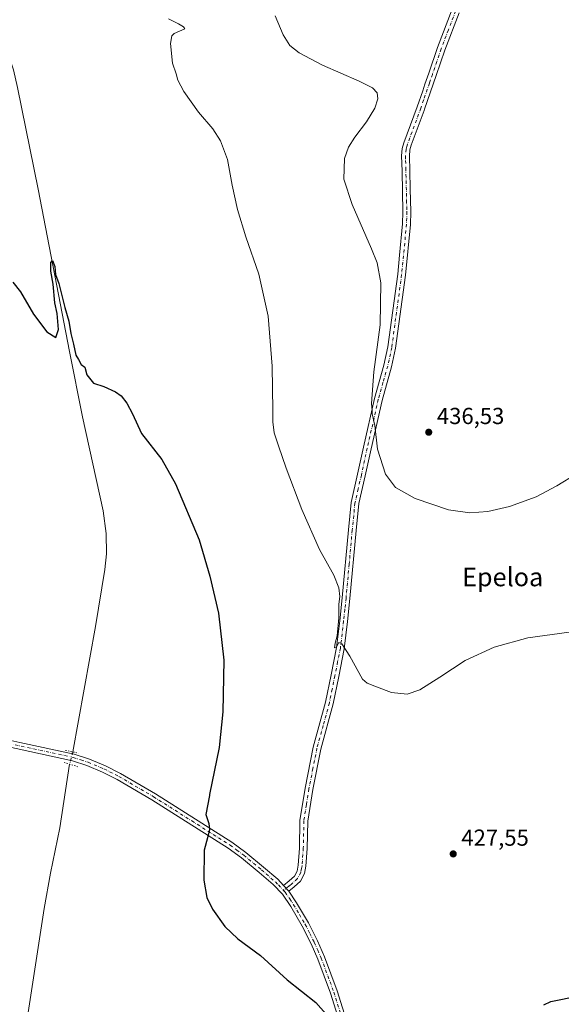
# Model space of a CAD drawing. Units: metres. Extents: x 587127 to 590574, y 4717405 to 4719770.
# Drawn here: x 587504 to 587738, y 4718688 to 4719113 of the extents above; entities that cross this region are included whole.
import ezdxf
from ezdxf.enums import TextEntityAlignment as Align

# ---------------------------------------------------------------- set-up
doc = ezdxf.new("R2010")
doc.units = ezdxf.units.M
doc.header["$MEASUREMENT"] = 0
doc.linetypes.add('DGN Style 4', pattern=[2.6384748266838614, 1.318413404963828, -0.6592067024819142, 0.001648016756204785, -0.6592067024819142])
doc.linetypes.add('DGN Style 5', pattern=[1.1536117293433497, 0.4944050268614355, -0.6592067024819142])
for name, color, linetype, lineweight in [('Camino Cxs', 7, 'Continuous', 0), ('Camino eje', 30, 'DGN Style 4', 13), ('Corriente natural lineal', 142, 'Continuous', 13), ('Corriente natural lineal oculto', 9, 'DGN Style 4', 13), ('Curva de nivel maestra', 30, 'Continuous', 30), ('Curva de nivel normal', 30, 'Continuous', 0), ('Pista no pavimentada Cxs', 111, 'Continuous', 0), ('Pista no pavimentada eje', 91, 'DGN Style 4', 0), ('Puente lineal', 2, 'DGN Style 5', 0), ('Punto de cota en terreno', 7, 'Continuous', 0), ('Rótulo de punto de cota en terreno', 7, 'Continuous', 0), ('Texto cartográfico', 7, 'Continuous', 0)]:
    doc.layers.add(name, color=color, linetype=linetype, lineweight=lineweight)
doc.styles.add('Style-Arial', font='txt')

# ---------------------------------------------------------------- blocks, each defined once
blk = doc.blocks.new('5PATER')
at = {"layer": 'Punto de cota en terreno', "linetype": 'Continuous', "lineweight": 0}
h = blk.add_hatch(color=51, dxfattribs=at)
edge = h.paths.add_edge_path()
edge.add_ellipse((0, 0), major_axis=(-0.1095731443231308, -0.1110710700762829), ratio=0.9994222409660322, start_angle=0, end_angle=360)

msp = doc.modelspace()

# ---------------------------------------------------------------- linework, layer by layer
at = {"layer": 'Camino Cxs', "color": 7, "linetype": 'Continuous', "lineweight": 0, "extrusion": (-0.01004799393338149, 0.01130962545623081, 0.9998855585465543), "elevation": 47889.9088677438, "flags": 128}
msp.add_lwpolyline([(587594.8048270624, 4718496.598671467), (587592.5744291813, 4718499.108832005)], dxfattribs=at)
at = {"layer": 'Camino Cxs', "color": 7, "linetype": 'Continuous', "lineweight": 0}
for points in [[(587693.8300999999, 4719116.020099999, 438.0773999999947), (587687.5900999998, 4719099.850099999, 437.0651000000071), (587683.8400999998, 4719088.840100001, 436.6128999999929), (587678.9086999996, 4719074.3399, 436.3552999999956), (587678.7100999998, 4719073.8101, 436.3712999999989), (587673.0800999999, 4719058.710100001, 437.1445999999996), (587672.5500999996, 4719056.7601, 437.2710999999982), (587672.3300999999, 4719054.0101, 437.3965000000026), (587672.4801000003, 4719047.690099999, 437.6233000000066), (587672.6601, 4719039.970100001, 437.5188999999955), (587672.9001000002, 4719029.920100001, 437.116599999994), (587672.7500999998, 4719024.520099999, 436.8285000000033), (587670.6300999997, 4719002.630100001, 435.8867999999929), (587666.3201000001, 4718971.050100001, 435.757500000007), (587664.5500999996, 4718962.950099999, 435.8499000000011), (587660.5000999998, 4718948.5101, 435.7621000000072), (587655.7301000003, 4718927.5001, 434.6757999999973), (587653.2001, 4718915.850099999, 433.8886000000057), (587650.4401000004, 4718903.880100001, 432.923299999995), (587649.2701000003, 4718892.300100001, 432.1073000000034), (587646.6201, 4718862.9101, 430.6696999999986), (587645.5100999996, 4718852.9301, 430.3399999999965), (587644.1401000004, 4718841.1801, 429.9979000000022), (587641.7500999998, 4718829.220100001, 429.6260000000038), (587639.3701, 4718817.370100001, 429.4484999999986), (587633.9801000003, 4718797.850099999, 429.1349000000046), (587630.5301000001, 4718780.360099999, 428.7492000000057), (587628.3701, 4718766.690099999, 428.4495000000024), (587628.1300999997, 4718754.890100001, 428.1423999999971), (587627.5800999999, 4718747.220100001, 427.9489999999933), (587626.9501, 4718744.030099999, 427.8617999999988), (587625.3000999996, 4718740.8101, 427.7099000000017), (587622.5701000001, 4718738.370100001, 427.4514999999956), (587620.1801000005, 4718736.440099999, 427.2200000000012), (587617.9501, 4718738.950099999, 427.1692000000039), (587620.4001000002, 4718740.920100001, 427.4078000000009), (587622.6101000002, 4718742.9001, 427.6340000000055), (587623.7600999996, 4718745.140100001, 427.7358999999997), (587624.2500999998, 4718747.6601, 427.8095999999932), (587624.7801000001, 4718755.050100001, 427.991399999999), (587625.0201000003, 4718766.9901, 428.3136999999988), (587627.2301000003, 4718780.950099999, 428.6971000000049), (587630.7200999996, 4718798.620100001, 429.008799999996), (587636.1001000004, 4718818.1501, 429.383799999996), (587638.4600999998, 4718829.880100001, 429.6016999999993), (587640.8300999999, 4718841.710100001, 429.7780999999959), (587642.1801000005, 4718853.3101, 430.0782999999938), (587643.2901, 4718863.2501, 430.372199999998), (587645.9301000005, 4718892.620100001, 431.6826000000001), (587647.1201, 4718904.420100001, 432.4563000000053), (587649.9301000005, 4718916.5801, 433.3632999999973), (587652.4600999998, 4718928.2301, 434.2213000000047), (587657.2500999998, 4718949.340100001, 435.4354000000022), (587661.3000999996, 4718963.7601, 435.6582999999956), (587663.0201000003, 4718971.640100001, 435.6928000000044), (587667.3000999996, 4719003.020099999, 435.7243000000017), (587668.0900999998, 4719011.200099999, 435.9092999999993), (587669.4001000002, 4719024.7301, 436.5559000000067), (587669.5401, 4719029.9301, 436.8623999999982), (587669.1300999997, 4719047.610099999, 437.3966999999975), (587668.9700999996, 4719054.100099999, 437.0947000000015), (587669.2301000003, 4719057.340100001, 436.9069000000018), (587669.8901000004, 4719059.7401, 436.7584999999963), (587675.7301000003, 4719075.4101, 436.0859000000055), (587678.0500999996, 4719082.2401, 436.1983000000037), (587679.0201000003, 4719085.0801, 436.343399999998), (587680.6601, 4719089.920100001, 436.5708000000013), (587684.4401000004, 4719100.9901, 437.0457000000025), (587690.8185000002, 4719117.5001, 438.1431000000011)], [(587617.9501, 4718738.950099999, 427.1692000000039), (587620.4001000002, 4718740.920100001, 427.4078000000009), (587622.6101000002, 4718742.9001, 427.6340000000055), (587623.7600999996, 4718745.140100001, 427.7358999999997), (587624.2500999998, 4718747.6601, 427.8095999999932), (587624.7801000001, 4718755.050100001, 427.991399999999), (587625.0201000003, 4718766.9901, 428.3136999999988), (587627.2301000003, 4718780.950099999, 428.6971000000049), (587630.7200999996, 4718798.620100001, 429.008799999996), (587636.1001000004, 4718818.1501, 429.383799999996), (587638.4600999998, 4718829.880100001, 429.6016999999993), (587640.8300999999, 4718841.710100001, 429.7780999999959), (587642.1801000005, 4718853.3101, 430.0782999999938), (587643.2901, 4718863.2501, 430.372199999998), (587645.9301000005, 4718892.620100001, 431.6826000000001), (587647.1201, 4718904.420100001, 432.4563000000053), (587649.9301000005, 4718916.5801, 433.3632999999973), (587652.4600999998, 4718928.2301, 434.2213000000047), (587657.2500999998, 4718949.340100001, 435.4354000000022), (587661.3000999996, 4718963.7601, 435.6582999999956), (587663.0201000003, 4718971.640100001, 435.6928000000044), (587667.3000999996, 4719003.020099999, 435.7243000000017), (587668.0900999998, 4719011.200099999, 435.9092999999993), (587669.4001000002, 4719024.7301, 436.5559000000067), (587669.5401, 4719029.9301, 436.8623999999982), (587669.1300999997, 4719047.610099999, 437.3966999999975), (587668.9700999996, 4719054.100099999, 437.0947000000015), (587669.2301000003, 4719057.340100001, 436.9069000000018), (587669.8901000004, 4719059.7401, 436.7584999999963), (587675.7301000003, 4719075.4101, 436.0859000000055), (587678.0500999996, 4719082.2401, 436.1983000000037), (587679.0201000003, 4719085.0801, 436.343399999998), (587680.6601, 4719089.920100001, 436.5708000000013), (587684.4401000004, 4719100.9901, 437.0457000000025), (587690.8185000002, 4719117.5001, 438.1431000000011)], [(587693.8300999999, 4719116.020099999, 438.0773999999947), (587687.5900999998, 4719099.850099999, 437.0651000000071), (587683.8400999998, 4719088.840100001, 436.6128999999929), (587678.9086999996, 4719074.3399, 436.3552999999956), (587678.7100999998, 4719073.8101, 436.3712999999989), (587673.0800999999, 4719058.710100001, 437.1445999999996), (587672.5500999996, 4719056.7601, 437.2710999999982), (587672.3300999999, 4719054.0101, 437.3965000000026), (587672.4801000003, 4719047.690099999, 437.6233000000066), (587672.6601, 4719039.970100001, 437.5188999999955), (587672.9001000002, 4719029.920100001, 437.116599999994), (587672.7500999998, 4719024.520099999, 436.8285000000033), (587670.6300999997, 4719002.630100001, 435.8867999999929), (587666.3201000001, 4718971.050100001, 435.757500000007), (587664.5500999996, 4718962.950099999, 435.8499000000011), (587660.5000999998, 4718948.5101, 435.7621000000072), (587655.7301000003, 4718927.5001, 434.6757999999973), (587653.2001, 4718915.850099999, 433.8886000000057), (587650.4401000004, 4718903.880100001, 432.923299999995), (587649.2701000003, 4718892.300100001, 432.1073000000034), (587646.6201, 4718862.9101, 430.6696999999986), (587645.5100999996, 4718852.9301, 430.3399999999965), (587644.1401000004, 4718841.1801, 429.9979000000022), (587641.7500999998, 4718829.220100001, 429.6260000000038), (587639.3701, 4718817.370100001, 429.4484999999986), (587633.9801000003, 4718797.850099999, 429.1349000000046), (587630.5301000001, 4718780.360099999, 428.7492000000057), (587628.3701, 4718766.690099999, 428.4495000000024), (587628.1300999997, 4718754.890100001, 428.1423999999971), (587627.5800999999, 4718747.220100001, 427.9489999999933), (587626.9501, 4718744.030099999, 427.8617999999988), (587625.3000999996, 4718740.8101, 427.7099000000017), (587622.5701000001, 4718738.370100001, 427.4514999999956), (587620.1801000005, 4718736.440099999, 427.2200000000012)]]:
    msp.add_polyline3d(points, dxfattribs=at)
at = {"layer": 'Camino eje', "color": 30, "linetype": 'DGN Style 4', "lineweight": 13}
msp.add_polyline3d([(587692.3243000006, 4719116.7601, 438.1184000000067), (587689.1551000001, 4719108.5551, 437.5366000000067), (587686.0151000004, 4719100.420100001, 437.0565000000061), (587684.1250999998, 4719094.8851, 436.8138999999938), (587682.2500999998, 4719089.380100001, 436.5969000000041), (587681.4301000005, 4719086.960100001, 436.4904999999999), (587680.9451000001, 4719085.540100001, 436.4236999999994), (587678.4700999996, 4719078.265100001, 436.1824999999953), (587677.2651000004, 4719074.7301, 436.2446000000054), (587671.4851000002, 4719059.225099999, 436.959600000002), (587671.2200999996, 4719058.2501, 437.0274999999965), (587670.8901000004, 4719057.050100001, 437.0920999999944), (587670.6501000002, 4719054.0551, 437.2458999999944), (587670.6951000001, 4719052.165100001, 437.353099999993), (587670.7751000002, 4719048.920100001, 437.4661000000052), (587671.1001000004, 4719034.950099999, 437.2433000000019), (587671.2200999996, 4719029.925100001, 437.0035000000062), (587671.1501000002, 4719027.325099999, 436.858699999997), (587671.0751, 4719024.6251, 436.700800000006), (587668.9650999998, 4719002.825099999, 435.8127999999998), (587664.6700999998, 4718971.345100001, 435.7255000000005), (587662.9250999996, 4718963.3551, 435.8154000000068), (587660.9001000002, 4718956.1351, 435.7899000000034), (587658.8750999998, 4718948.925100001, 435.6049999999959), (587654.0950999996, 4718927.8651, 434.4507000000012), (587651.5651000004, 4718916.215100001, 433.6359999999986), (587650.1851000004, 4718910.2301, 433.1834999999992), (587648.7801000001, 4718904.1501, 432.6861999999965), (587647.6001000004, 4718892.460100001, 431.8916000000027), (587646.2801000001, 4718877.7751, 431.1143000000012), (587644.9550999999, 4718863.0801, 430.5209000000032), (587644.4001000002, 4718858.090100001, 430.3564999999944), (587643.8450999996, 4718853.120100001, 430.2243000000017), (587642.4851000002, 4718841.4451, 429.9489000000031), (587641.2901, 4718835.465100001, 429.7201999999961), (587640.1051000003, 4718829.550100001, 429.6174000000028), (587638.9250999996, 4718823.6851, 429.5574000000051), (587637.7351000002, 4718817.7601, 429.4556000000011), (587635.0401, 4718808.0001, 429.2911000000022), (587632.3501000004, 4718798.235099999, 429.1045000000013), (587630.6051000003, 4718789.4001, 428.8687999999966), (587628.8800999997, 4718780.655099999, 428.7342000000062), (587627.8000999996, 4718773.8201, 428.6160999999993), (587626.6951000001, 4718766.840100001, 428.3871000000072), (587626.4550999999, 4718754.970100001, 428.0660999999964), (587625.9151, 4718747.440099999, 427.8791000000056), (587625.6700999998, 4718746.1801, 427.8438000000024), (587625.3551000003, 4718744.585100001, 427.7982000000048), (587623.9550999999, 4718741.8551, 427.6680000000051), (587621.4851000002, 4718739.645099999, 427.4317000000011), (587620.2901, 4718738.6801, 427.3139999999985), (587617.9364999998, 4718736.785700001, 427.0917999999947)], dxfattribs=at)
at = {"layer": 'Corriente natural lineal', "color": 142, "linetype": 'Continuous', "lineweight": 13}
for points in [[(587440.0301000001, 4719155.860099999, 428.3402999999962), (587490.1001000004, 4719107.9801, 426.8754000000045), (587496.9901000002, 4719100.4101, 426.725900000005), (587499.5301000001, 4719096.040100001, 426.6272000000026), (587501.1801000005, 4719091.290100001, 426.4940999999963), (587502.8901000004, 4719083.7401, 426.3423000000039), (587511.9001000002, 4719039.710100001, 425.9940999999963), (587525.3501000004, 4718969.5701, 424.6609000000026), (587530.9801000003, 4718941.420100001, 423.8766000000033), (587539.9301000005, 4718900.840100001, 423.1457999999984), (587541.2801000001, 4718890.9301, 422.5890000000073), (587541.3800999997, 4718882.2501, 422.6695000000037), (587540.6601, 4718875.4901, 422.8028000000049), (587536.6700999998, 4718850.8101, 422.7339999999967), (587526.8815000001, 4718796.577600001, 422.0476000000053)], [(587525.4397, 4718791.297300001, 421.9710999999952), (587521.2600999996, 4718763.860099999, 421.1331999999966), (587517.1401000004, 4718744.290100001, 420.9239999999991), (587514.4801000003, 4718728.890100001, 420.8727999999974), (587505.2701000003, 4718668.9901, 419.8398000000016), (587503.9001000002, 4718658.590100001, 419.7887000000047), (587504.0601000004, 4718653.5801, 419.7915000000066), (587504.7600999996, 4718650.4001, 419.7029000000039), (587505.7600999996, 4718648.0601, 419.593200000003), (587507.1401000004, 4718645.960100001, 419.483699999997), (587542.1201, 4718603.290100001, 419.1984999999986), (587566.0100999996, 4718572.4301, 418.2850999999937), (587604.7200999996, 4718526.9101, 417.0154000000039), (587614.5000999998, 4718514.6501, 416.7442000000011), (587626.2801000001, 4718498.4901, 416.4830999999977), (587654.7901, 4718457.2501, 416.5785999999935), (587668.1401000004, 4718439.630100001, 416.4618000000046), (587676.5601000004, 4718427.220100001, 415.9244999999937), (587684.3479000004, 4718414.9835, 415.5908000000054)]]:
    msp.add_polyline3d(points, dxfattribs=at)
at = {"layer": 'Corriente natural lineal oculto', "color": 9, "linetype": 'DGN Style 4', "lineweight": 13, "extrusion": (-0.003681095499598597, -0.01348126547929897, 0.9999023477405179), "elevation": -65356.0855787176, "flags": 128}
msp.add_lwpolyline([(587524.453870689, 4718344.280948622), (587523.0117988299, 4718339.000168723)], dxfattribs=at)
at = {"layer": 'Curva de nivel maestra', "color": 30, "linetype": 'Continuous', "lineweight": 30, "elevation": 425, "flags": 128}
for points in [[(587500.9000000004, 4718999.6501), (587504.1600000003, 4718995.4101), (587509.79, 4718985.700099999), (587515.6399999997, 4718978.120100001), (587519.5, 4718975.670100001), (587520.6500000004, 4718979.100099999), (587520.0999999996, 4718986.0801), (587519.0899999999, 4718990.6601), (587518.3099999996, 4718998.7401), (587517.3799999999, 4719004.290100001), (587517.3600000005, 4719008.020099999), (587518.0999999996, 4719009.0101), (587519.0199999996, 4719006.350099999), (587519.3399999999, 4719002.840100001), (587520.8099999996, 4718999.030099999), (587523.3600000005, 4718988.630100001), (587525.0800000001, 4718982.800100001), (587525.9100000003, 4718977.390100001), (587527.1799999997, 4718972.860099999), (587528.0599999996, 4718968.090100001), (587529.2400000002, 4718966.1601), (587530.4800000004, 4718964.0701), (587531.9500000002, 4718962.870100001), (587532.8899999997, 4718959.5701), (587535.7000000002, 4718955.950099999), (587540.25, 4718954.5101), (587545.2599999999, 4718952.2401), (587547.75, 4718950.450099999), (587550.1500000004, 4718947.300100001), (587552.5899999999, 4718942.620100001), (587556.5199999996, 4718934.2601), (587565.3099999996, 4718922.9301), (587571.2000000002, 4718912.5001), (587581.4199999999, 4718888.220100001), (587585.9800000004, 4718872.5101), (587589.7699999996, 4718856.600099999), (587592.0499999998, 4718836.270099999), (587591.7400000002, 4718813.940099999), (587590.0199999996, 4718798.4901), (587585.9699999997, 4718778.1601), (587585.9038000006, 4718777.800100001), (587584.3799999999, 4718769.5101), (587585.6600000003, 4718765.6601), (587585.9500000002, 4718763.020099999), (587585.0800000001, 4718759.520099999), (587583.6399999997, 4718754.190099999), (587583.4000000004, 4718741.1801), (587584.7400000002, 4718733.690099999), (587587.2300000004, 4718728.720100001), (587592.5, 4718721.120100001), (587598.2199999997, 4718715.8301), (587608.0199999996, 4718708.630100001), (587619.4100000003, 4718698.0801), (587631.8600000005, 4718688.350099999), (587638.4199999999, 4718681.020099999)], [(587730.4100000003, 4718687.380100001), (587733.4100000003, 4718688.840100001), (587745.5199999996, 4718691.1601)]]:
    msp.add_lwpolyline(points, dxfattribs=at)
at = {"layer": 'Curva de nivel normal', "color": 30, "linetype": 'Continuous', "lineweight": 0, "flags": 128}
for points, elevation in [([(587568.1900000004, 4719113.4301), (587572.5, 4719111.1501), (587574.6799999997, 4719109.9301), (587575.2800000003, 4719109.0001), (587570.6100000005, 4719107.050100001), (587569.5999999996, 4719106.0801), (587569.0800000001, 4719102.7401), (587569.9400000004, 4719094.220100001), (587571.4800000004, 4719089.530099999), (587572.2300000004, 4719086.800100001), (587574.8700000001, 4719081.920100001), (587581.2199999997, 4719073.090100001), (587587.3200000003, 4719065.800100001), (587590.7300000004, 4719060.5801), (587593.6900000004, 4719052.5801), (587595.6500000004, 4719041.540100001), (587597.9400000004, 4719030.940099999), (587601.5800000001, 4719019.2301), (587607.1699999999, 4719003.100099999), (587611.2699999996, 4718984.840100001), (587613.0300000003, 4718963.2301), (587613.2756000003, 4718944.17), (587613.3399999999, 4718939.170100001), (587613.9199999999, 4718934.4101), (587615.6900000004, 4718928.9301), (587619.0599999996, 4718919.220100001), (587625.8300000001, 4718901.4001), (587633.5199999996, 4718884.120100001), (587639.7000000002, 4718872.970100001), (587641.8300000001, 4718867.440099999), (587642.1900000004, 4718863.790100001), (587641.8300000001, 4718860.4301), (587641.7800000003, 4718854.520099999), (587641.1200000001, 4718846.700099999), (587640.1799999997, 4718843.6601), (587640.0099999999, 4718841.630100001), (587640.6600000003, 4718841.790100001), (587641.8700000001, 4718843.860099999), (587643.1600000003, 4718843.3101), (587646.5199999996, 4718837.920100001), (587652.0099999999, 4718828.100099999), (587654, 4718826.360099999), (587658.0599999996, 4718824.800100001), (587664.6200000001, 4718822.2301), (587671.4000000004, 4718821.600099999), (587676.8799999999, 4718823.5001), (587685.54, 4718828.940099999), (587696.3799999999, 4718836.120100001), (587708.9800000004, 4718841.920100001), (587723.4900000002, 4718845.9001), (587741.3200000003, 4718848.350099999)], 430), ([(587614.2400000002, 4719114.710100001), (587617.8099999996, 4719106.390100001), (587620.5800000001, 4719101.8301), (587624.7100000001, 4719098.620100001), (587634.7599999999, 4719093.4101), (587650.5899999999, 4719086.460100001), (587656.3200000003, 4719083.540100001), (587658.3200000003, 4719081.3201), (587658.7199999997, 4719078.860099999), (587657.3200000003, 4719074.700099999), (587653.7699999996, 4719068.9101), (587648.7000000002, 4719062.2601), (587646.0099999999, 4719057.890100001), (587644.2999999998, 4719053.0601), (587643.9900000002, 4719044.0801), (587647.6299999999, 4719033.0801), (587655.9000000004, 4719013.920100001), (587658.3200000003, 4719007.9001), (587659.9699999997, 4718999.3101), (587659.6200000001, 4718981.1801), (587656.9199999999, 4718960.860099999), (587655.9800000004, 4718947.220100001), (587656.1486999998, 4718944.17), (587656.2300000004, 4718942.700099999), (587657.3600000005, 4718937.670100001), (587658.5800000001, 4718927.4801), (587661.9299999997, 4718916.610099999), (587666.2699999996, 4718910.870100001), (587674.79, 4718906.0601), (587689.2100000001, 4718901.1601), (587698.3899999997, 4718899.850099999), (587706.2000000002, 4718900.5001), (587715.5800000001, 4718902.620100001), (587727.1399999997, 4718906.770099999), (587735.9900000002, 4718911.520099999), (587744.54, 4718916.8101)], 435)]:
    msp.add_lwpolyline(points, dxfattribs=dict(at, elevation=elevation))
at = {"layer": 'Pista no pavimentada Cxs', "color": 111, "linetype": 'Continuous', "lineweight": 0, "extrusion": (-0.01004799393338149, 0.01130962545623081, 0.9998855585465543), "elevation": 47889.9088677438, "flags": 128}
msp.add_lwpolyline([(587594.8048270624, 4718496.598671467), (587592.5744291813, 4718499.108832005)], dxfattribs=at)
at = {"layer": 'Pista no pavimentada Cxs', "color": 111, "linetype": 'Continuous', "lineweight": 0}
for points in [[(587484.3901000004, 4718805.0001, 422.7376999999979), (587503.9301000005, 4718800.7501, 422.6306999999942), (587527.4301000005, 4718795.6501, 422.4676999999938), (587533.9801000003, 4718793.530099999, 422.2900999999983), (587540.9101, 4718790.640100001, 422.4190999999992), (587547.4600999998, 4718787.350099999, 422.5390000000043), (587562.5500999996, 4718778.5101, 423.2771999999969), (587595.6201, 4718757.550100001, 425.7749999999942), (587601.6501000002, 4718753.210100001, 426.2252000000008), (587609.3000999996, 4718746.8301, 426.7569999999978), (587615.4301000005, 4718741.5601, 427.0850000000065), (587617.9501, 4718738.950099999, 427.1692000000039), (587620.1801000005, 4718736.440099999, 427.2200000000012), (587623.5500999996, 4718731.4001, 427.2344000000012), (587628.6401000004, 4718722.800100001, 426.9763999999996), (587632.5500999996, 4718714.9801, 426.6465999999928), (587635.5800999999, 4718708.120100001, 426.3735000000015), (587641.0701000001, 4718693.3101, 425.6698000000034), (587653.4801000003, 4718653.9001, 424.8151000000071)], [(587484.3901000004, 4718805.0001, 422.7376999999979), (587503.9301000005, 4718800.7501, 422.6306999999942), (587527.4301000005, 4718795.6501, 422.4676999999938), (587533.9801000003, 4718793.530099999, 422.2900999999983), (587540.9101, 4718790.640100001, 422.4190999999992), (587547.4600999998, 4718787.350099999, 422.5390000000043), (587562.5500999996, 4718778.5101, 423.2771999999969), (587595.6201, 4718757.550100001, 425.7749999999942), (587601.6501000002, 4718753.210100001, 426.2252000000008), (587609.3000999996, 4718746.8301, 426.7569999999978), (587615.4301000005, 4718741.5601, 427.0850000000065), (587617.9501, 4718738.950099999, 427.1692000000039)], [(587650.6401000004, 4718652.9101, 424.7412999999942), (587638.2301000003, 4718692.340100001, 425.5666000000056), (587632.8000999996, 4718706.9901, 426.1526000000013), (587629.8300999999, 4718713.700099999, 426.445200000002), (587626.0000999998, 4718721.370100001, 426.7336000000069), (587621.0100999996, 4718729.8101, 426.9661999999954), (587617.4001000002, 4718735.210100001, 427.0022999999928), (587613.3701, 4718739.370100001, 426.9152000000031), (587607.3601000002, 4718744.540100001, 426.6187999999966), (587599.8101000004, 4718750.840100001, 426.0791000000027), (587593.9401000004, 4718755.0701, 425.6388000000007), (587560.9801000003, 4718775.950099999, 423.2241999999969), (587546.0301000001, 4718784.710100001, 422.4801000000007), (587539.6601, 4718787.9101, 422.3362999999954), (587532.9401000004, 4718790.710100001, 422.1834999999992), (587526.6501000002, 4718792.7501, 422.2280000000028), (587483.7600999996, 4718802.0601, 422.5690999999933)], [(587650.6401000004, 4718652.9101, 424.7412999999942), (587638.2301000003, 4718692.340100001, 425.5666000000056), (587632.8000999996, 4718706.9901, 426.1526000000013), (587629.8300999999, 4718713.700099999, 426.445200000002), (587626.0000999998, 4718721.370100001, 426.7336000000069), (587621.0100999996, 4718729.8101, 426.9661999999954), (587617.4001000002, 4718735.210100001, 427.0022999999928), (587613.3701, 4718739.370100001, 426.9152000000031), (587607.3601000002, 4718744.540100001, 426.6187999999966), (587599.8101000004, 4718750.840100001, 426.0791000000027), (587593.9401000004, 4718755.0701, 425.6388000000007), (587560.9801000003, 4718775.950099999, 423.2241999999969), (587546.0301000001, 4718784.710100001, 422.4801000000007), (587539.6601, 4718787.9101, 422.3362999999954), (587532.9401000004, 4718790.710100001, 422.1834999999992), (587526.6501000002, 4718792.7501, 422.2280000000028), (587483.7600999996, 4718802.0601, 422.5690999999933)], [(587620.1801000005, 4718736.440099999, 427.2200000000012), (587623.5500999996, 4718731.4001, 427.2344000000012), (587628.6401000004, 4718722.800100001, 426.9763999999996), (587632.5500999996, 4718714.9801, 426.6465999999928), (587635.5800999999, 4718708.120100001, 426.3735000000015), (587641.0701000001, 4718693.3101, 425.6698000000034), (587653.4801000003, 4718653.9001, 424.8151000000071), (587657.7500999998, 4718642.880100001, 424.6726999999955), (587659.9501, 4718638.4101, 424.6206999999995), (587661.9124999996, 4718635.384099999, 424.5411000000022)]]:
    msp.add_polyline3d(points, dxfattribs=at)
at = {"layer": 'Pista no pavimentada eje', "color": 91, "linetype": 'DGN Style 4', "lineweight": 0}
for points in [[(587493.8450999996, 4718801.405099999, 422.670299999998), (587527.0401, 4718794.200099999, 422.3386000000028), (587530.3151000004, 4718793.140100001, 422.2516999999935), (587533.4600999998, 4718792.120100001, 422.2367999999988), (587540.2851, 4718789.2751, 422.3787000000011), (587546.7451, 4718786.030099999, 422.5151999999944), (587561.7651000004, 4718777.2301, 423.2406999999948), (587578.2451, 4718766.790100001, 424.3968000000023), (587594.7801000001, 4718756.3101, 425.6986000000034), (587597.7150999998, 4718754.1951, 425.9158000000025), (587600.7301000003, 4718752.0251, 426.1339000000008), (587608.3300999999, 4718745.6851, 426.6803999999975), (587614.4001000002, 4718740.465100001, 426.9942000000011), (587615.6601, 4718739.1601, 427.0421999999963), (587617.5607000003, 4718737.208699999, 427.0834000000032), (587617.9364999998, 4718736.785700001, 427.0917999999947)], [(587617.9364999998, 4718736.785700001, 427.0917999999947), (587618.6451000003, 4718735.988299999, 427.1067999999942), (587620.5950999996, 4718733.1251, 427.1143000000012), (587622.2801000001, 4718730.6051, 427.0815000000002), (587624.7751000002, 4718726.3851, 427.0025000000023), (587627.3201000001, 4718722.085100001, 426.8279999999941), (587629.2751000002, 4718718.175100001, 426.7030999999988), (587631.1901000004, 4718714.340100001, 426.5420000000013), (587632.6750999996, 4718710.985099999, 426.3800999999949), (587634.1901000004, 4718707.5551, 426.2581000000064), (587639.6501000002, 4718692.825099999, 425.6150999999954), (587645.8551000003, 4718673.120100001, 425.0360999999976), (587652.0601000004, 4718653.405099999, 424.7967999999965), (587654.1951000001, 4718647.895099999, 424.747000000003), (587656.3750999998, 4718642.2751, 424.6848999999929), (587658.6051000003, 4718637.745100001, 424.6340999999957), (587659.8256999999, 4718635.8749, 424.5942000000068)]]:
    msp.add_polyline3d(points, dxfattribs=at)
at = {"layer": 'Puente lineal', "color": 2, "linetype": 'DGN Style 5', "lineweight": 0, "extrusion": (-0.2124931499328988, -0.9771110781045622, 0.01003006864057336), "elevation": -4735629.611351456, "flags": 128}
msp.add_lwpolyline([(-428657.8030710464, 47923.36191848157), (-428654.4980908113, 47923.59873039379), (-428651.9599813634, 47923.53322709881)], dxfattribs=at)
at = {"layer": 'Puente lineal', "color": 2, "linetype": 'DGN Style 5', "lineweight": 0, "extrusion": (0.2846102687163706, 0.9565398287723916, 0.06347086664981712), "elevation": 4680954.390497758, "flags": 128}
msp.add_lwpolyline([(782605.4380355318, -297281.465371288), (782602.9543896526, -297281.4374149194), (782598.7811295388, -297281.4399199703)], dxfattribs=at)

# ---------------------------------------------------------------- block references
at = {"layer": 'Punto de cota en terreno', "color": 7, "linetype": 'Continuous', "lineweight": 0, "xscale": 10, "yscale": 10, "zscale": 10}
for p in [(587680.6699999999, 4718934.74, 436.5299999999989), (587691.25, 4718752.539999999, 427.5500000000029)]:
    msp.add_blockref('5PATER', p, dxfattribs=at)

# ---------------------------------------------------------------- texts
at = {"layer": 'Rótulo de punto de cota en terreno', "color": 7, "linetype": 'Continuous', "lineweight": 0, "style": 'Style-Arial'}
for s, p in [('436,53', (587684.1978000002, 4718938.2678)), ('427,55', (587694.7778000003, 4718756.0678))]:
    msp.add_text(s, height=7.000000000000002, dxfattribs=at).set_placement(p)
at = {"layer": 'Texto cartográfico', "color": 7, "linetype": 'Continuous', "lineweight": 0, "style": 'Style-Arial'}
msp.add_text('Epeloa', height=8, dxfattribs=at).set_placement((587712.6213914638, 4718872.190149999), align=Align.MIDDLE_CENTER)

doc.saveas('drawing.dxf')
